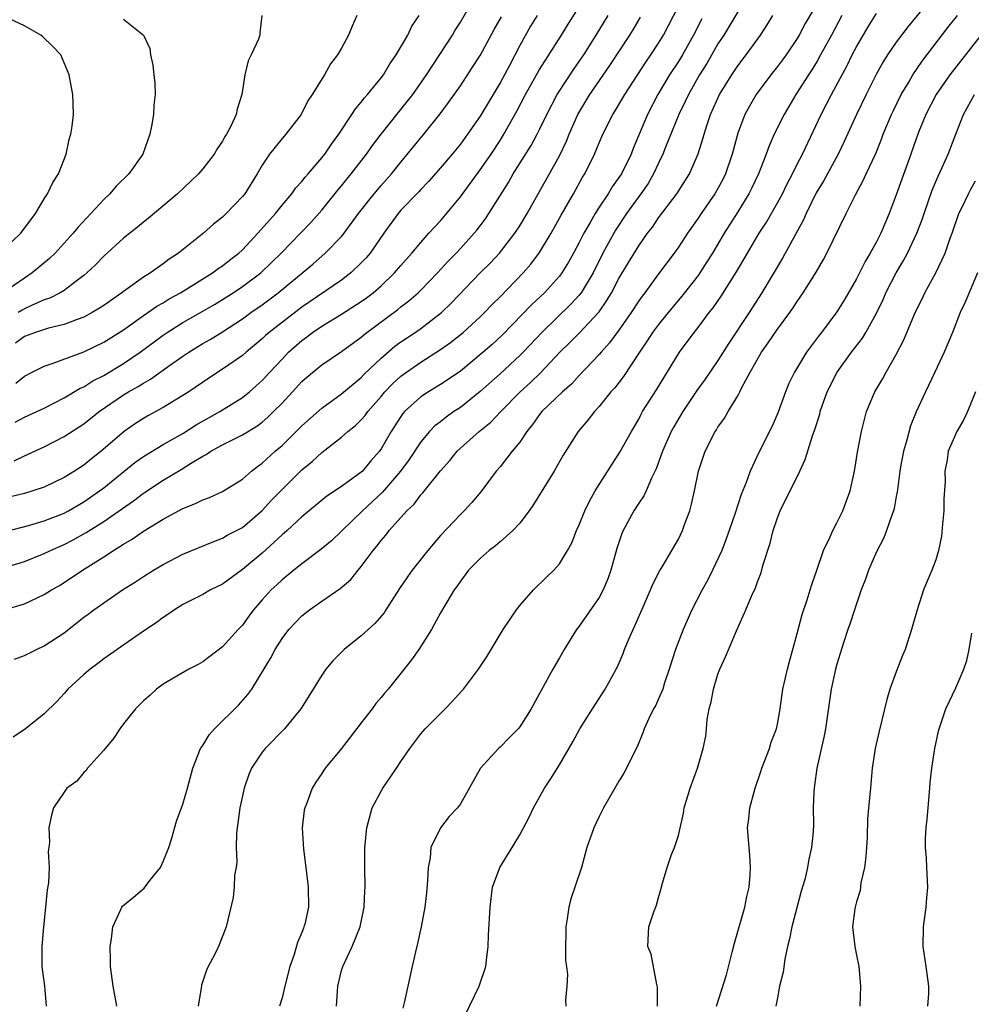
# Model space of a CAD drawing. Units: inches. Extents: x 2535000 to 2538000, y 1551000 to 1554000.
# Drawn here: x 2535357 to 2535453, y 1551295 to 1551395 of the extents above; entities that cross this region are included whole.
import ezdxf

# ---------------------------------------------------------------- set-up
doc = ezdxf.new("R2010")
doc.units = ezdxf.units.IN
doc.header["$MEASUREMENT"] = 0
doc.layers.add('LD25351551_2ft', color=253, linetype='Continuous')

msp = doc.modelspace()

# ---------------------------------------------------------------- linework, layer by layer
at = {"layer": 'LD25351551_2ft'}
for points, elevation in [([(2535448.865, 1551397.135), (2535446.166, 1551393.834), (2535445.513, 1551393), (2535445, 1551392.305), (2535444.12, 1551391), (2535443.688, 1551390.312), (2535443, 1551389.087), (2535441.955, 1551387), (2535440.985, 1551385), (2535439.747, 1551382.253), (2535439.133, 1551381), (2535437.68, 1551378.32), (2535436.927, 1551377.073), (2535435.895, 1551375), (2535435.63, 1551374.37), (2535433.498, 1551370.502), (2535431.42, 1551367), (2535430.151, 1551365), (2535428.096, 1551361.904), (2535427, 1551360.175), (2535425.708, 1551358.292), (2535424.876, 1551357.124), (2535423.445, 1551355), (2535423, 1551354.271), (2535422.533, 1551353.467), (2535422.286, 1551353), (2535421.402, 1551351), (2535420.763, 1551349.237), (2535420.286, 1551348.286), (2535419.749, 1551347), (2535419.512, 1551346.489), (2535419, 1551345.764), (2535418.519, 1551345), (2535417.443, 1551343), (2535417.308, 1551342.692), (2535416.797, 1551341.203), (2535416.176, 1551339), (2535415.886, 1551338.114), (2535415.41, 1551337), (2535415, 1551336.238), (2535413, 1551333.338), (2535412.736, 1551333), (2535411.481, 1551331), (2535411, 1551330.145), (2535410.324, 1551329), (2535409.142, 1551326.858), (2535409, 1551326.56), (2535408.132, 1551325), (2535407, 1551323.188), (2535406.84, 1551323), (2535405.92, 1551322.08), (2535405, 1551321.128), (2535404.858, 1551321), (2535403.028, 1551319), (2535401, 1551315.4), (2535400.714, 1551315), (2535399.876, 1551314.124), (2535398.977, 1551313), (2535398.03, 1551311), (2535397.955, 1551309.955), (2535397.734, 1551309), (2535397.692, 1551307.692), (2535397.575, 1551306.425), (2535397.419, 1551305), (2535397.043, 1551303), (2535396.681, 1551301.319), (2535396.469, 1551300.469), (2535396.15, 1551299), (2535395.68, 1551297), (2535395.331, 1551295.331), (2535395.197, 1551294.802)], 8010), ([(2535355.994, 1551330.005), (2535357, 1551330.389), (2535358.226, 1551331), (2535359, 1551331.354), (2535361, 1551332.678), (2535363, 1551334.247), (2535363.44, 1551334.56), (2535364.007, 1551335), (2535365, 1551335.714), (2535366.909, 1551337), (2535368.194, 1551337.806), (2535369, 1551338.353), (2535370.024, 1551339), (2535371, 1551339.584), (2535373, 1551340.631), (2535376.099, 1551341.901), (2535377, 1551342.217), (2535377.476, 1551342.524), (2535379, 1551343.308), (2535381, 1551345.01), (2535381.951, 1551346.049), (2535383, 1551347.157), (2535385, 1551349.135), (2535386.037, 1551349.963), (2535387, 1551350.882), (2535389, 1551352.41), (2535389.655, 1551353), (2535390.411, 1551353.589), (2535391, 1551354.175), (2535391.378, 1551354.622), (2535391.643, 1551355), (2535393, 1551356.527), (2535393.391, 1551357), (2535394.173, 1551357.827), (2535395, 1551358.591), (2535395.556, 1551359), (2535397, 1551359.993), (2535399, 1551361.261), (2535400.011, 1551361.989), (2535401.283, 1551363), (2535403, 1551364.569), (2535403.445, 1551365), (2535404.194, 1551365.806), (2535405, 1551366.59), (2535407.351, 1551369), (2535408.111, 1551369.889), (2535409, 1551371.056), (2535410.17, 1551373), (2535411.183, 1551374.817), (2535412.43, 1551377), (2535413.342, 1551378.658), (2535413.558, 1551379), (2535414.539, 1551381), (2535415, 1551382.126), (2535415.384, 1551383), (2535416.4, 1551385), (2535416.64, 1551385.361), (2535417.589, 1551387), (2535419.712, 1551390.288), (2535420.214, 1551391), (2535421, 1551392.19), (2535421.498, 1551393), (2535422.017, 1551393.983), (2535423.558, 1551397)], 7996), ([(2535437, 1551396.2), (2535435.816, 1551394.184), (2535435.193, 1551393), (2535435, 1551392.678), (2535433.868, 1551391), (2535433.504, 1551390.496), (2535433, 1551389.826), (2535432.339, 1551389), (2535430.867, 1551387), (2535430.174, 1551385.826), (2535429.718, 1551385), (2535429, 1551383.108), (2535428.433, 1551381), (2535427.759, 1551379), (2535427.51, 1551378.49), (2535427, 1551377.531), (2535426.698, 1551377), (2535425.317, 1551375), (2535425, 1551374.516), (2535423.926, 1551373), (2535423, 1551371.591), (2535422.583, 1551371), (2535421, 1551368.904), (2535419.613, 1551367), (2535419.343, 1551366.657), (2535419, 1551366.172), (2535418.248, 1551365), (2535417, 1551363.227), (2535416.06, 1551361.94), (2535415.197, 1551361), (2535415, 1551360.762), (2535413, 1551358.649), (2535412.217, 1551357.783), (2535411.315, 1551357), (2535409.23, 1551355), (2535409, 1551354.716), (2535408.296, 1551353.704), (2535407.716, 1551353), (2535407, 1551351.92), (2535406.244, 1551351), (2535405, 1551349.428), (2535404.619, 1551349), (2535403.077, 1551346.923), (2535402.17, 1551345.83), (2535401.398, 1551345), (2535401, 1551344.625), (2535399, 1551342.49), (2535397.721, 1551341), (2535396.135, 1551339), (2535395.658, 1551338.342), (2535394.842, 1551337.158), (2535393.464, 1551335), (2535393.293, 1551334.707), (2535392.378, 1551333.622), (2535391.68, 1551333), (2535391, 1551332.363), (2535389.256, 1551331), (2535388.136, 1551329.864), (2535387.429, 1551329), (2535387, 1551328.39), (2535386.154, 1551327), (2535384.886, 1551325), (2535383.247, 1551323), (2535381.281, 1551321), (2535381, 1551320.63), (2535379.915, 1551319), (2535379.634, 1551318.366), (2535379.188, 1551317), (2535379, 1551316.221), (2535378.739, 1551315), (2535378.548, 1551313.452), (2535378.472, 1551313), (2535378.399, 1551312.398), (2535378.376, 1551311), (2535378.435, 1551309.565), (2535378.352, 1551309), (2535378.207, 1551308.207), (2535378.179, 1551307), (2535378.051, 1551305.949), (2535377.358, 1551303), (2535377.266, 1551302.734), (2535376.594, 1551301), (2535376.18, 1551300.18), (2535375.553, 1551299), (2535375.374, 1551298.626), (2535374.877, 1551297.123), (2535374.842, 1551296.842), (2535374.517, 1551295)], 8004), ([(2535355.101, 1551342.899), (2535357.553, 1551343.553), (2535359, 1551343.978), (2535361, 1551344.765), (2535361.438, 1551345), (2535363, 1551345.905), (2535364.587, 1551347), (2535365, 1551347.311), (2535368.137, 1551349.863), (2535369, 1551350.469), (2535371, 1551351.682), (2535373, 1551352.809), (2535374.34, 1551353.66), (2535376.704, 1551355), (2535379, 1551356.441), (2535379.706, 1551357), (2535380.404, 1551357.596), (2535381, 1551358.14), (2535381.777, 1551359), (2535383, 1551360.311), (2535383.666, 1551361), (2535385, 1551362.184), (2535385.476, 1551362.524), (2535386.083, 1551363), (2535387, 1551363.628), (2535389, 1551364.824), (2535391, 1551366.103), (2535391.522, 1551366.478), (2535392.19, 1551367), (2535393, 1551367.709), (2535394.366, 1551369), (2535395, 1551369.744), (2535396.115, 1551371), (2535397, 1551372.086), (2535397.821, 1551373), (2535399, 1551374.274), (2535399.338, 1551374.662), (2535401, 1551376.686), (2535403, 1551379.405), (2535404.099, 1551381), (2535405, 1551382.363), (2535405.397, 1551383), (2535406.687, 1551385.313), (2535407.577, 1551387), (2535409, 1551389.529), (2535411.215, 1551393), (2535411.891, 1551394.109), (2535413, 1551395.872)], 7990), ([(2535356.049, 1551353.951), (2535357, 1551354.439), (2535358.246, 1551355), (2535359, 1551355.361), (2535361, 1551356.379), (2535362.636, 1551357.364), (2535363, 1551357.521), (2535363.892, 1551358.108), (2535365, 1551358.662), (2535367, 1551359.858), (2535368.667, 1551361), (2535371, 1551362.732), (2535371.398, 1551363), (2535373, 1551363.983), (2535375, 1551365.129), (2535376.175, 1551365.825), (2535377, 1551366.319), (2535378.068, 1551367), (2535379, 1551367.618), (2535380.854, 1551369), (2535381.952, 1551370.049), (2535382.919, 1551371), (2535384.871, 1551373), (2535385.904, 1551374.096), (2535387, 1551375.337), (2535388.636, 1551377.364), (2535389, 1551377.792), (2535389.533, 1551378.468), (2535389.985, 1551379), (2535391.526, 1551381), (2535392.13, 1551381.869), (2535392.991, 1551383), (2535395.677, 1551386.323), (2535396.186, 1551387), (2535397.579, 1551389), (2535400.19, 1551393), (2535400.489, 1551393.511), (2535401, 1551394.324), (2535401.948, 1551395.948)], 7984), ([(2535429, 1551395.367), (2535427.579, 1551393), (2535427, 1551392.109), (2535425.864, 1551390.136), (2535425.145, 1551389), (2535424.015, 1551387), (2535423.703, 1551386.297), (2535423.049, 1551385), (2535421.701, 1551381.701), (2535421.436, 1551381), (2535421, 1551380.096), (2535420.502, 1551379), (2535419.955, 1551378.045), (2535419.228, 1551377), (2535417.773, 1551375), (2535416.67, 1551373.33), (2535416.477, 1551373), (2535415.395, 1551371), (2535414.393, 1551369), (2535413.188, 1551367), (2535413, 1551366.761), (2535412.164, 1551365.836), (2535409.221, 1551363), (2535407.341, 1551361), (2535407, 1551360.656), (2535405, 1551358.808), (2535403, 1551357.038), (2535401, 1551355.431), (2535400.354, 1551355), (2535399.56, 1551354.441), (2535399, 1551353.988), (2535398.435, 1551353.565), (2535397.893, 1551353), (2535397, 1551351.944), (2535395.819, 1551350.181), (2535394.944, 1551349), (2535393.125, 1551346.875), (2535392.104, 1551345.896), (2535391.128, 1551345), (2535389, 1551342.928), (2535388.01, 1551341.99), (2535386.926, 1551341.074), (2535385, 1551339.645), (2535384.177, 1551339), (2535383, 1551338.038), (2535382.472, 1551337.528), (2535381.892, 1551337), (2535381, 1551336.009), (2535380.123, 1551335), (2535379.64, 1551334.36), (2535379, 1551333.46), (2535378.558, 1551333), (2535377, 1551331.271), (2535375.701, 1551330.299), (2535375, 1551329.746), (2535374.528, 1551329.472), (2535373.607, 1551329), (2535371, 1551327.487), (2535370.327, 1551327), (2535369.639, 1551326.361), (2535369, 1551325.798), (2535368.61, 1551325.391), (2535368.196, 1551325), (2535367, 1551323.501), (2535366.619, 1551323), (2535365.976, 1551322.024), (2535365, 1551320.844), (2535363.351, 1551319), (2535363.215, 1551318.785), (2535363, 1551318.573), (2535362.284, 1551317.716), (2535361.282, 1551317), (2535361, 1551316.605), (2535359.93, 1551315), (2535359.742, 1551314.258), (2535359.459, 1551313), (2535359.533, 1551311.533), (2535359.473, 1551311), (2535359.402, 1551310.598), (2535359.49, 1551309), (2535359.441, 1551307.441), (2535359.278, 1551306.722), (2535359.131, 1551305), (2535358.927, 1551303), (2535358.75, 1551301), (2535358.76, 1551299), (2535359.036, 1551297), (2535359.207, 1551295)], 8000), ([(2535388.498, 1551295), (2535388.616, 1551297), (2535389, 1551298.582), (2535389.125, 1551299), (2535390.094, 1551301), (2535390.898, 1551303), (2535391.303, 1551305), (2535391.363, 1551306.637), (2535391.388, 1551307), (2535391.348, 1551309), (2535391.353, 1551311), (2535391.542, 1551313), (2535392.097, 1551315), (2535393, 1551316.707), (2535393.169, 1551317), (2535393.928, 1551318.072), (2535394.556, 1551319), (2535395, 1551319.691), (2535395.9, 1551321), (2535397, 1551322.47), (2535397.456, 1551323), (2535399.469, 1551325), (2535400.216, 1551325.784), (2535401.163, 1551326.837), (2535401.307, 1551327), (2535402.84, 1551329), (2535403.69, 1551330.31), (2535405.316, 1551333), (2535406.666, 1551335), (2535407, 1551335.435), (2535408.376, 1551337), (2535409.694, 1551338.306), (2535410.431, 1551339), (2535411, 1551339.651), (2535411.801, 1551341), (2535412.234, 1551341.766), (2535412.719, 1551343), (2535413, 1551343.585), (2535413.567, 1551345), (2535414.039, 1551345.961), (2535414.618, 1551347), (2535416.312, 1551349.689), (2535417.103, 1551350.897), (2535418.26, 1551353), (2535419, 1551354.254), (2535419.251, 1551354.749), (2535419.398, 1551355), (2535420.806, 1551357.194), (2535423.131, 1551361), (2535424.596, 1551363), (2535425, 1551363.503), (2535426.121, 1551365), (2535426.517, 1551365.484), (2535427.337, 1551366.663), (2535428.874, 1551369.125), (2535429.966, 1551371), (2535431.161, 1551373), (2535431.891, 1551374.109), (2535433, 1551376.066), (2535433.505, 1551377), (2535433.989, 1551378.011), (2535434.522, 1551379), (2535435, 1551379.976), (2535435.526, 1551381), (2535437.419, 1551385), (2535437.972, 1551386.028), (2535438.464, 1551387), (2535440.048, 1551389.952), (2535440.562, 1551391), (2535441, 1551391.835), (2535442.158, 1551393.842), (2535443, 1551395.18)], 8008), ([(2535353, 1551338.662), (2535357, 1551339.887), (2535359, 1551340.679), (2535359.634, 1551341), (2535361, 1551341.602), (2535361.924, 1551342.076), (2535363.213, 1551342.788), (2535365, 1551343.908), (2535367.999, 1551346.001), (2535369, 1551346.775), (2535371, 1551348.087), (2535372.828, 1551349.172), (2535373.757, 1551349.757), (2535375, 1551350.491), (2535375.339, 1551350.661), (2535375.824, 1551351), (2535377, 1551351.645), (2535378.329, 1551352.329), (2535379, 1551352.656), (2535380.454, 1551353.546), (2535381, 1551353.95), (2535381.569, 1551354.431), (2535382.152, 1551355), (2535383, 1551355.869), (2535384.062, 1551357), (2535385, 1551358.033), (2535385.511, 1551358.489), (2535387, 1551359.728), (2535389, 1551361.085), (2535391, 1551362.522), (2535391.25, 1551362.75), (2535391.571, 1551363), (2535394.689, 1551365.311), (2535395, 1551365.572), (2535395.81, 1551366.19), (2535396.74, 1551367), (2535397, 1551367.251), (2535398.696, 1551369), (2535399.79, 1551370.21), (2535400.574, 1551371), (2535401, 1551371.459), (2535402.408, 1551373), (2535402.674, 1551373.326), (2535403.529, 1551374.471), (2535403.889, 1551375), (2535405.856, 1551378.144), (2535406.344, 1551379), (2535408.137, 1551381.863), (2535408.751, 1551383), (2535409, 1551383.488), (2535409.727, 1551385), (2535410.778, 1551387), (2535412.438, 1551389.562), (2535413, 1551390.34), (2535413.451, 1551391), (2535414.723, 1551393), (2535415.922, 1551395)], 7992), ([(2535367, 1551394.601), (2535369, 1551393.012), (2535369.641, 1551391.641), (2535369.736, 1551391), (2535369.967, 1551389.968), (2535370.052, 1551389), (2535370.149, 1551388.149), (2535370.177, 1551387), (2535370.071, 1551385.929), (2535370.035, 1551385), (2535369.83, 1551383.83), (2535369.667, 1551383), (2535368.947, 1551381), (2535367.535, 1551379), (2535366.251, 1551377.749), (2535365.619, 1551377), (2535365, 1551376.416), (2535363.71, 1551375), (2535362.398, 1551373.602), (2535361.912, 1551373), (2535361, 1551371.995), (2535360.086, 1551371), (2535359.541, 1551370.459), (2535357.791, 1551369), (2535357, 1551368.489), (2535354.854, 1551367)], 7976), ([(2535354.948, 1551335), (2535357, 1551335.607), (2535359, 1551336.528), (2535359.725, 1551337), (2535360.539, 1551337.461), (2535361, 1551337.743), (2535362.842, 1551339), (2535365, 1551340.342), (2535365.996, 1551341), (2535367, 1551341.628), (2535367.876, 1551342.124), (2535369, 1551342.953), (2535371, 1551344.164), (2535373, 1551345.23), (2535374.27, 1551345.73), (2535375, 1551346.102), (2535375.665, 1551346.335), (2535377, 1551346.943), (2535379, 1551348.184), (2535379.921, 1551349), (2535380.527, 1551349.473), (2535381, 1551349.8), (2535382.297, 1551351), (2535383, 1551351.599), (2535385, 1551353.573), (2535387, 1551355.347), (2535389, 1551356.805), (2535391, 1551358.461), (2535391.26, 1551358.74), (2535393, 1551360.407), (2535394.394, 1551361.606), (2535395, 1551362.043), (2535396.438, 1551363), (2535397, 1551363.394), (2535399.09, 1551365), (2535400.065, 1551365.935), (2535402.997, 1551369), (2535404.004, 1551369.996), (2535404.96, 1551371), (2535406.509, 1551373), (2535407, 1551373.761), (2535407.739, 1551375), (2535411, 1551380.836), (2535411.708, 1551382.292), (2535411.99, 1551383), (2535412.869, 1551385), (2535414.058, 1551387), (2535416.077, 1551389.923), (2535418.103, 1551393), (2535418.447, 1551393.553), (2535419.188, 1551394.812)], 7994), ([(2535355, 1551371.44), (2535356.625, 1551373), (2535358.104, 1551375), (2535359, 1551376.496), (2535359.335, 1551377), (2535359.858, 1551378.142), (2535360.42, 1551379), (2535361.195, 1551381), (2535361.528, 1551382.472), (2535361.686, 1551383), (2535361.827, 1551383.827), (2535361.953, 1551385), (2535361.907, 1551386.093), (2535361.896, 1551387), (2535361.733, 1551387.733), (2535361.517, 1551389), (2535361, 1551390.2), (2535360.681, 1551391), (2535359.865, 1551391.865), (2535358.842, 1551392.842), (2535358.648, 1551393), (2535357, 1551393.936), (2535355, 1551394.888)], 7974), ([(2535408.737, 1551395), (2535408.087, 1551393.912), (2535407, 1551391.962), (2535405.951, 1551389.951), (2535405, 1551388.174), (2535403, 1551384.811), (2535401.733, 1551383), (2535401, 1551382.007), (2535400.177, 1551381), (2535399, 1551379.62), (2535397.777, 1551378.222), (2535397, 1551377.411), (2535396.808, 1551377.192), (2535395, 1551375.326), (2535394.715, 1551375), (2535393.266, 1551373), (2535391.891, 1551371), (2535391.483, 1551370.517), (2535391, 1551370.004), (2535389.949, 1551369), (2535389, 1551368.279), (2535385, 1551365.545), (2535384.69, 1551365.31), (2535381.708, 1551363), (2535381.33, 1551362.67), (2535381, 1551362.354), (2535379.362, 1551361), (2535379, 1551360.672), (2535377, 1551359.284), (2535375.612, 1551358.388), (2535373.587, 1551357), (2535373, 1551356.616), (2535371, 1551355.404), (2535369.437, 1551354.563), (2535369, 1551354.309), (2535368.208, 1551353.792), (2535367.049, 1551353), (2535364.727, 1551351), (2535363.76, 1551350.24), (2535363, 1551349.614), (2535362.063, 1551349), (2535361, 1551348.343), (2535359, 1551347.385), (2535357.851, 1551347), (2535357, 1551346.755), (2535355.595, 1551346.405)], 7988), ([(2535425.361, 1551394.638), (2535424.543, 1551393), (2535423.404, 1551391), (2535423, 1551390.351), (2535422.105, 1551389), (2535420.921, 1551387), (2535419.894, 1551385), (2535418.447, 1551381.553), (2535418.235, 1551381), (2535417.251, 1551379), (2535417, 1551378.62), (2535416.31, 1551377.69), (2535415.912, 1551377), (2535415, 1551375.626), (2535414.605, 1551375), (2535414.104, 1551374.103), (2535413.457, 1551373), (2535413, 1551372.083), (2535412.423, 1551371), (2535411.914, 1551370.086), (2535411.251, 1551369), (2535411, 1551368.672), (2535409.481, 1551367), (2535408.201, 1551365.799), (2535405.24, 1551362.76), (2535404.206, 1551361.794), (2535403.3, 1551361), (2535401, 1551359.101), (2535399.771, 1551358.229), (2535399, 1551357.727), (2535397.766, 1551357), (2535397, 1551356.505), (2535395.367, 1551355), (2535395.195, 1551354.805), (2535395, 1551354.522), (2535394.028, 1551353), (2535393, 1551351.238), (2535392.827, 1551351), (2535391.968, 1551350.032), (2535391.11, 1551349), (2535391, 1551348.893), (2535389, 1551347.439), (2535387.534, 1551346.466), (2535385, 1551344.383), (2535383.509, 1551343), (2535383.24, 1551342.76), (2535383, 1551342.572), (2535381, 1551340.73), (2535379, 1551339.063), (2535377, 1551337.603), (2535375.764, 1551337), (2535375, 1551336.561), (2535373, 1551335.55), (2535372.133, 1551335), (2535371.482, 1551334.518), (2535371, 1551334.22), (2535370.3, 1551333.7), (2535369, 1551332.842), (2535366.348, 1551331), (2535365, 1551330.037), (2535364.417, 1551329.583), (2535363.621, 1551329), (2535363, 1551328.468), (2535361.374, 1551327), (2535361, 1551326.554), (2535360.252, 1551325.749), (2535359, 1551324.504), (2535357.095, 1551323), (2535355.862, 1551322.138)], 7998), ([(2535355.966, 1551350.034), (2535357, 1551350.53), (2535359, 1551351.453), (2535361, 1551352.483), (2535363, 1551353.786), (2535364.524, 1551355), (2535367, 1551356.692), (2535367.504, 1551357), (2535368.466, 1551357.533), (2535369, 1551357.882), (2535369.731, 1551358.269), (2535371.642, 1551359.642), (2535373, 1551360.604), (2535373.585, 1551361), (2535375, 1551361.865), (2535375.729, 1551362.271), (2535377, 1551363.073), (2535379, 1551364.381), (2535379.848, 1551365), (2535381, 1551365.792), (2535382.621, 1551367), (2535386.099, 1551369.901), (2535387.348, 1551371), (2535389, 1551372.684), (2535389.262, 1551373), (2535390.733, 1551375), (2535392.304, 1551377), (2535393, 1551377.823), (2535394.051, 1551379), (2535395, 1551380.195), (2535397.328, 1551383), (2535398.953, 1551385.048), (2535399.805, 1551386.195), (2535401, 1551387.895), (2535402.239, 1551389.762), (2535403, 1551390.95), (2535404.422, 1551393.578), (2535405.136, 1551394.864)], 7986), ([(2535390.559, 1551395), (2535390.08, 1551393.92), (2535389.714, 1551393), (2535389, 1551391.685), (2535388.606, 1551391), (2535387.905, 1551390.095), (2535387.277, 1551389), (2535386.032, 1551387), (2535385.618, 1551386.382), (2535384.94, 1551385), (2535383.394, 1551383), (2535383, 1551382.563), (2535381.738, 1551381), (2535381, 1551379.894), (2535380.497, 1551379), (2535379.231, 1551377), (2535379, 1551376.714), (2535377.363, 1551375), (2535377, 1551374.645), (2535376.085, 1551373.915), (2535375.059, 1551373), (2535372.543, 1551371), (2535371.605, 1551370.395), (2535371, 1551369.926), (2535369.705, 1551369), (2535369, 1551368.564), (2535367, 1551367.131), (2535366.836, 1551367), (2535365, 1551365.73), (2535364.568, 1551365.432), (2535363.847, 1551365), (2535363, 1551364.547), (2535362.311, 1551364.31), (2535361, 1551363.788), (2535359.422, 1551363.422), (2535358.112, 1551363), (2535357, 1551362.575), (2535356.093, 1551361.907)], 7980), ([(2535356.116, 1551357.884), (2535357, 1551358.593), (2535357.776, 1551359), (2535359, 1551359.607), (2535359.882, 1551359.882), (2535363, 1551361.045), (2535365, 1551361.998), (2535367, 1551363.263), (2535369, 1551364.693), (2535369.458, 1551365), (2535370.358, 1551365.642), (2535371, 1551365.998), (2535371.62, 1551366.38), (2535372.752, 1551367), (2535375.98, 1551369), (2535376.557, 1551369.443), (2535377, 1551369.734), (2535377.704, 1551370.296), (2535378.637, 1551371), (2535379, 1551371.337), (2535380.569, 1551373), (2535382.338, 1551375), (2535383, 1551375.827), (2535383.985, 1551377), (2535384.404, 1551377.596), (2535385, 1551378.237), (2535385.332, 1551378.669), (2535385.635, 1551379), (2535387, 1551380.608), (2535387.306, 1551381), (2535387.99, 1551382.01), (2535388.718, 1551383), (2535390.059, 1551385), (2535390.421, 1551385.579), (2535391, 1551386.244), (2535391.32, 1551386.68), (2535391.614, 1551387), (2535393, 1551388.696), (2535393.228, 1551389), (2535393.891, 1551390.109), (2535394.524, 1551391), (2535395.68, 1551393), (2535396.104, 1551393.896), (2535396.854, 1551395)], 7982), ([(2535380.969, 1551395), (2535380.761, 1551393.239), (2535380.757, 1551393), (2535380.612, 1551392.612), (2535379.871, 1551391), (2535379.581, 1551390.419), (2535379.235, 1551389), (2535378.94, 1551387), (2535378.471, 1551385.529), (2535378.359, 1551385), (2535377.817, 1551383.818), (2535377.388, 1551383), (2535377.238, 1551382.762), (2535377, 1551382.302), (2535376.462, 1551381.538), (2535376.156, 1551381), (2535375, 1551379.522), (2535374.556, 1551379), (2535372.433, 1551377), (2535369.491, 1551374.509), (2535369, 1551374.125), (2535368.393, 1551373.607), (2535367, 1551372.499), (2535365, 1551370.69), (2535364.169, 1551369.831), (2535363.293, 1551369), (2535363, 1551368.755), (2535362.048, 1551368.048), (2535361, 1551367.239), (2535360.618, 1551367), (2535359.553, 1551366.447), (2535359, 1551366.27), (2535357.725, 1551365.725), (2535357, 1551365.382), (2535356.755, 1551365.245), (2535356.362, 1551365)], 7978), ([(2535366.324, 1551295), (2535365.968, 1551297), (2535365.674, 1551299), (2535365.675, 1551299.675), (2535365.636, 1551301), (2535365.784, 1551301.784), (2535365.914, 1551303), (2535366.744, 1551304.744), (2535366.844, 1551305), (2535366.91, 1551305.09), (2535368.007, 1551305.993), (2535369.09, 1551306.91), (2535369.671, 1551307.671), (2535370.731, 1551309), (2535371, 1551309.578), (2535371.582, 1551311), (2535371.852, 1551311.852), (2535372.348, 1551313.652), (2535373, 1551315.397), (2535373.462, 1551317), (2535373.994, 1551319), (2535374.781, 1551321), (2535374.858, 1551321.142), (2535375, 1551321.316), (2535375.635, 1551322.365), (2535376.172, 1551323), (2535378.617, 1551325.383), (2535379.563, 1551326.437), (2535379.948, 1551327), (2535381.865, 1551330.135), (2535382.296, 1551331), (2535383, 1551332.099), (2535383.686, 1551333), (2535384.316, 1551333.684), (2535385, 1551334.386), (2535385.783, 1551335), (2535387, 1551335.868), (2535388.856, 1551337.144), (2535389.929, 1551338.071), (2535390.677, 1551339), (2535391, 1551339.372), (2535392.2, 1551341), (2535392.579, 1551341.421), (2535393, 1551342.007), (2535393.461, 1551342.539), (2535393.802, 1551343), (2535395.586, 1551345), (2535396.327, 1551345.673), (2535397, 1551346.592), (2535397.203, 1551346.797), (2535399, 1551349.026), (2535399.939, 1551350.061), (2535400.677, 1551351), (2535401, 1551351.312), (2535402.908, 1551353), (2535404.075, 1551353.925), (2535405.092, 1551355), (2535407.044, 1551357), (2535408.069, 1551357.931), (2535409.083, 1551358.917), (2535411.04, 1551361), (2535412.037, 1551361.964), (2535413.028, 1551362.972), (2535414.932, 1551365), (2535415, 1551365.09), (2535415.794, 1551366.205), (2535416.249, 1551367), (2535417, 1551368.424), (2535417.962, 1551370.038), (2535419, 1551371.729), (2535419.897, 1551373), (2535420.376, 1551373.624), (2535421, 1551374.548), (2535422.844, 1551377), (2535424.119, 1551379), (2535424.993, 1551381.007), (2535425.477, 1551382.523), (2535425.6, 1551383), (2535425.874, 1551383.874), (2535426.262, 1551385), (2535427.165, 1551387), (2535428.401, 1551389), (2535429, 1551389.901), (2535429.843, 1551391), (2535431.293, 1551393), (2535431.969, 1551394.031), (2535432.545, 1551395)], 8002), ([(2535439.506, 1551395), (2535438.445, 1551393), (2535437.36, 1551391), (2535437, 1551390.368), (2535436.483, 1551389.517), (2535436.131, 1551389), (2535434.862, 1551387), (2535433.681, 1551385), (2535432.679, 1551383), (2535432.155, 1551381.846), (2535431.853, 1551381), (2535431.076, 1551379), (2535430.418, 1551377.582), (2535430.131, 1551377), (2535429, 1551375.162), (2535427.619, 1551373), (2535426.441, 1551371), (2535425.892, 1551370.108), (2535425.177, 1551369), (2535425, 1551368.75), (2535423.359, 1551366.641), (2535421.98, 1551365), (2535421, 1551363.796), (2535420.403, 1551363), (2535419.863, 1551362.137), (2535419.073, 1551361), (2535417.462, 1551358.538), (2535416.581, 1551357.419), (2535416.198, 1551357), (2535415, 1551355.506), (2535414.524, 1551355), (2535413.875, 1551354.125), (2535412.901, 1551353), (2535411.377, 1551350.623), (2535410.457, 1551349), (2535408.372, 1551345.628), (2535407.958, 1551345), (2535407, 1551343.758), (2535406.299, 1551343), (2535405, 1551341.85), (2535404.536, 1551341.464), (2535403.913, 1551341), (2535403, 1551340.193), (2535401.815, 1551339), (2535401.477, 1551338.523), (2535401, 1551337.904), (2535400.657, 1551337.343), (2535400.384, 1551337), (2535399.447, 1551335.447), (2535399, 1551334.677), (2535398.079, 1551333), (2535396.795, 1551331), (2535396.063, 1551329.937), (2535393.705, 1551327), (2535393.372, 1551326.628), (2535393, 1551326.149), (2535392.467, 1551325.533), (2535392.083, 1551325), (2535391, 1551323.584), (2535389, 1551321.015), (2535387.352, 1551319), (2535387.202, 1551318.797), (2535387, 1551318.462), (2535386.401, 1551317.599), (2535386.044, 1551317), (2535385.488, 1551315.488), (2535385.284, 1551315), (2535385.236, 1551314.764), (2535385.035, 1551313), (2535385.167, 1551310.833), (2535385.411, 1551309), (2535385.651, 1551307), (2535385.655, 1551305), (2535385.283, 1551303.283), (2535385.215, 1551303), (2535385.149, 1551302.851), (2535385, 1551302.421), (2535384.571, 1551301.429), (2535384.212, 1551300.212), (2535383.779, 1551299), (2535383.273, 1551297), (2535383, 1551295.826), (2535382.736, 1551295)], 8006), ([(2535400.966, 1551293.034), (2535402.908, 1551297), (2535403.554, 1551299), (2535403.647, 1551299.647), (2535403.792, 1551301), (2535403.834, 1551302.166), (2535403.994, 1551305), (2535404.247, 1551307), (2535404.979, 1551309), (2535406.231, 1551311), (2535407, 1551312.281), (2535407.947, 1551314.053), (2535408.368, 1551315), (2535409.487, 1551317), (2535410.106, 1551317.894), (2535411, 1551319.364), (2535412.34, 1551321.66), (2535413.066, 1551323), (2535414.323, 1551325), (2535415.61, 1551327), (2535416.729, 1551329), (2535416.821, 1551329.179), (2535417.417, 1551330.583), (2535417.565, 1551331), (2535417.971, 1551331.971), (2535418.425, 1551333), (2535418.624, 1551333.376), (2535419.592, 1551335.592), (2535420.188, 1551337), (2535420.416, 1551337.584), (2535421.096, 1551338.905), (2535421.422, 1551339.422), (2535422.357, 1551341), (2535423, 1551342.127), (2535423.404, 1551343), (2535423.626, 1551343.626), (2535424.149, 1551345), (2535424.34, 1551345.66), (2535424.637, 1551347), (2535425.023, 1551349), (2535425.694, 1551351), (2535426.722, 1551353), (2535426.839, 1551353.161), (2535427, 1551353.428), (2535427.663, 1551354.337), (2535428.037, 1551355), (2535429, 1551356.58), (2535429.223, 1551357), (2535429.424, 1551357.424), (2535430.266, 1551359), (2535431.402, 1551361), (2535432.066, 1551361.934), (2535433, 1551363.316), (2535434.262, 1551365), (2535434.561, 1551365.439), (2535435, 1551366.128), (2535435.602, 1551367), (2535436.905, 1551369.095), (2535437.645, 1551370.355), (2535438.003, 1551371), (2535439.932, 1551375), (2535440.884, 1551376.884), (2535441.673, 1551378.327), (2535441.968, 1551379), (2535442.93, 1551381.07), (2535443.505, 1551382.495), (2535443.685, 1551383), (2535444.516, 1551385), (2535444.67, 1551385.33), (2535445.501, 1551387), (2535446.258, 1551388.258), (2535446.683, 1551389), (2535447.617, 1551390.383), (2535450.214, 1551393.786), (2535451.187, 1551395)], 8012), ([(2535454.181, 1551393.819), (2535450.4, 1551389), (2535449.017, 1551387), (2535447.98, 1551385), (2535447.274, 1551383.274), (2535447, 1551382.532), (2535446.478, 1551381), (2535445.551, 1551378.45), (2535445, 1551376.884), (2535444.27, 1551375), (2535443.425, 1551373), (2535443, 1551372.152), (2535442.377, 1551371), (2535441.861, 1551370.139), (2535441, 1551368.408), (2535439.743, 1551366.257), (2535439, 1551365.071), (2535437.435, 1551363), (2535437.239, 1551362.761), (2535435.924, 1551361), (2535434.711, 1551359), (2535434.167, 1551357.832), (2535433.82, 1551357), (2535433.061, 1551354.939), (2535432.459, 1551353.541), (2535431.132, 1551350.868), (2535430.248, 1551349), (2535429.837, 1551347.837), (2535429.353, 1551346.647), (2535428.742, 1551344.742), (2535428.146, 1551343), (2535427.841, 1551342.159), (2535427.381, 1551341), (2535426.456, 1551339), (2535425.975, 1551338.025), (2535425.389, 1551337), (2535424.363, 1551335), (2535423.49, 1551333), (2535422.703, 1551331), (2535422.079, 1551329), (2535421.619, 1551327.619), (2535421.434, 1551327), (2535421, 1551325.998), (2535420.681, 1551325.319), (2535420.504, 1551325), (2535420.021, 1551324.021), (2535419.553, 1551323), (2535419.425, 1551322.575), (2535418.844, 1551321.156), (2535418.476, 1551320.476), (2535417.767, 1551319), (2535417.5, 1551318.5), (2535417, 1551317.707), (2535416.585, 1551317), (2535415.458, 1551315), (2535415, 1551314.127), (2535414.485, 1551313), (2535413.778, 1551311), (2535413.216, 1551309), (2535412.569, 1551307), (2535412.157, 1551305.843), (2535411.95, 1551305), (2535411.792, 1551303.792), (2535411.636, 1551303), (2535411.641, 1551302.359), (2535411.611, 1551301), (2535411.611, 1551299.611), (2535411.705, 1551299), (2535411.802, 1551298.197), (2535411.73, 1551297), (2535411.599, 1551295.599), (2535411.631, 1551295)], 8014), ([(2535420.908, 1551295), (2535420.912, 1551296.912), (2535420.833, 1551297.167), (2535420.253, 1551300.253), (2535419.93, 1551301), (2535420.03, 1551303), (2535420.521, 1551304.521), (2535420.804, 1551305.196), (2535421, 1551305.963), (2535421.244, 1551306.756), (2535421.402, 1551307.402), (2535421.869, 1551309), (2535422.314, 1551310.314), (2535422.607, 1551311), (2535423, 1551312.219), (2535423.518, 1551314.482), (2535423.602, 1551315), (2535424.192, 1551317), (2535424.922, 1551319), (2535425.508, 1551321), (2535425.759, 1551322.241), (2535425.845, 1551323), (2535425.925, 1551323.925), (2535426.126, 1551325), (2535426.306, 1551325.694), (2535426.541, 1551327), (2535427, 1551328.511), (2535427.181, 1551329), (2535427.754, 1551330.246), (2535428.875, 1551332.875), (2535429.812, 1551335), (2535430.391, 1551336.391), (2535430.783, 1551337.217), (2535431, 1551337.831), (2535431.336, 1551338.664), (2535431.568, 1551339.568), (2535432.264, 1551341.736), (2535432.563, 1551343), (2535433, 1551344.286), (2535433.279, 1551345), (2535435.255, 1551349), (2535435.815, 1551350.185), (2535436.548, 1551352.548), (2535436.791, 1551353.208), (2535437.268, 1551354.732), (2535437.329, 1551355), (2535438.037, 1551357), (2535439.039, 1551359), (2535440.478, 1551361), (2535441.58, 1551362.419), (2535441.925, 1551363), (2535443, 1551364.926), (2535443.671, 1551366.329), (2535443.957, 1551367), (2535444.989, 1551369), (2535445.741, 1551370.26), (2535446.132, 1551371), (2535447.061, 1551373), (2535447.6, 1551374.4), (2535447.798, 1551375), (2535448.638, 1551377.362), (2535449.234, 1551378.766), (2535449.647, 1551379.647), (2535450.246, 1551381), (2535450.996, 1551383), (2535451.787, 1551385), (2535452.894, 1551387)], 8016), ([(2535426.846, 1551295), (2535427.852, 1551298.148), (2535428.45, 1551300.45), (2535428.661, 1551301.339), (2535429.705, 1551305), (2535429.928, 1551306.072), (2535430.145, 1551307), (2535430.254, 1551308.254), (2535430.287, 1551309), (2535430.226, 1551310.226), (2535430.14, 1551311), (2535429.991, 1551313), (2535430.105, 1551313.895), (2535430.205, 1551315), (2535430.638, 1551316.638), (2535430.747, 1551317), (2535431.334, 1551318.666), (2535431.437, 1551319), (2535432.203, 1551321), (2535432.371, 1551321.629), (2535432.9, 1551323), (2535433, 1551323.463), (2535433.264, 1551325), (2535433.547, 1551327), (2535434.005, 1551329), (2535434.229, 1551329.771), (2535435, 1551332.606), (2535435.487, 1551334.513), (2535435.993, 1551335.993), (2535436.312, 1551337), (2535436.459, 1551337.541), (2535436.985, 1551339), (2535437.658, 1551341), (2535438.295, 1551342.295), (2535438.584, 1551343), (2535439, 1551343.768), (2535439.589, 1551345), (2535439.991, 1551346.01), (2535440.328, 1551347), (2535440.699, 1551348.699), (2535440.823, 1551349.178), (2535441.098, 1551350.902), (2535441.479, 1551353), (2535441.781, 1551354.219), (2535441.994, 1551355), (2535442.833, 1551357), (2535443.641, 1551358.359), (2535443.972, 1551359), (2535445, 1551360.776), (2535445.767, 1551362.234), (2535446.838, 1551364.838), (2535447, 1551365.196), (2535447.605, 1551366.395), (2535447.891, 1551367), (2535449.004, 1551369), (2535449.944, 1551371), (2535450.419, 1551372.419), (2535450.641, 1551373), (2535451.314, 1551375), (2535451.639, 1551375.639), (2535452.28, 1551377), (2535452.531, 1551377.469), (2535453, 1551378.282)], 8018), ([(2535453.205, 1551369), (2535451.938, 1551366.062), (2535451.447, 1551365), (2535450.68, 1551363), (2535449.835, 1551361), (2535448.876, 1551359), (2535447.939, 1551357), (2535447.021, 1551354.978), (2535446.428, 1551353.572), (2535446.017, 1551352.017), (2535445.716, 1551351), (2535445.415, 1551349.415), (2535445.352, 1551349), (2535445.114, 1551347.114), (2535445.103, 1551346.897), (2535445, 1551346.433), (2535444.774, 1551345.226), (2535444.717, 1551345), (2535444.535, 1551344.535), (2535444.011, 1551343), (2535443.734, 1551342.266), (2535443, 1551340.839), (2535442.21, 1551339), (2535441.901, 1551338.099), (2535441.467, 1551337), (2535440.785, 1551335), (2535440.35, 1551333.65), (2535440.107, 1551333), (2535439.666, 1551331.666), (2535439, 1551329.509), (2535438.869, 1551329), (2535438.443, 1551327), (2535437.847, 1551323), (2535437.715, 1551322.285), (2535436.987, 1551319), (2535436.75, 1551317.25), (2535436.696, 1551317), (2535436.664, 1551316.664), (2535436.625, 1551315), (2535436.642, 1551313.358), (2535436.595, 1551312.595), (2535436.452, 1551311), (2535436.172, 1551309.828), (2535436.048, 1551309), (2535435.763, 1551307.763), (2535435.404, 1551306.596), (2535434.446, 1551303), (2535434.221, 1551301.779), (2535434.012, 1551301), (2535433.737, 1551299.737), (2535433.579, 1551298.421), (2535433.228, 1551297), (2535433, 1551295.847), (2535432.851, 1551295)], 8020), ([(2535453.011, 1551357), (2535452.183, 1551355), (2535451.805, 1551354.195), (2535451.116, 1551353), (2535450.252, 1551351), (2535450.122, 1551350.122), (2535449.892, 1551349), (2535449.933, 1551347.934), (2535449.802, 1551346.198), (2535449.795, 1551345), (2535449.66, 1551343.66), (2535449.567, 1551342.433), (2535449.275, 1551341), (2535449, 1551340.06), (2535448.588, 1551339), (2535448.11, 1551337.89), (2535447.747, 1551337), (2535447.097, 1551335), (2535446.529, 1551333), (2535445.88, 1551331), (2535445.619, 1551330.381), (2535445, 1551328.752), (2535444.364, 1551327), (2535444.046, 1551325.954), (2535443.255, 1551322.745), (2535442.872, 1551321), (2535442.579, 1551319), (2535442.384, 1551317), (2535442.345, 1551316.345), (2535442.099, 1551313.901), (2535442.047, 1551312.047), (2535441.991, 1551311), (2535441.933, 1551310.067), (2535441.794, 1551309), (2535441.434, 1551307.434), (2535441.337, 1551306.663), (2535441, 1551305.53), (2535440.896, 1551305.104), (2535440.851, 1551305), (2535440.802, 1551304.802), (2535440.567, 1551303), (2535440.813, 1551301), (2535441, 1551300.155), (2535441.219, 1551299), (2535441.385, 1551297), (2535441.307, 1551295)], 8022), ([(2535448.183, 1551295), (2535448.273, 1551296.273), (2535448.297, 1551297), (2535448.031, 1551299), (2535447.711, 1551301), (2535447.74, 1551303), (2535448.018, 1551305), (2535448.073, 1551305.927), (2535448.172, 1551307), (2535448.069, 1551309), (2535448.038, 1551309.961), (2535447.949, 1551311), (2535447.944, 1551311.944), (2535448.011, 1551313), (2535448.117, 1551313.883), (2535448.202, 1551315), (2535448.392, 1551317), (2535448.431, 1551317.569), (2535448.591, 1551319), (2535448.889, 1551321), (2535449.255, 1551322.745), (2535449.322, 1551323), (2535449.5, 1551323.5), (2535449.988, 1551325), (2535451, 1551327.14), (2535451.819, 1551329), (2535452.11, 1551329.89), (2535452.348, 1551331), (2535452.625, 1551332.625)], 8024)]:
    msp.add_lwpolyline(points, dxfattribs=dict(at, elevation=elevation))

doc.saveas('drawing.dxf')
